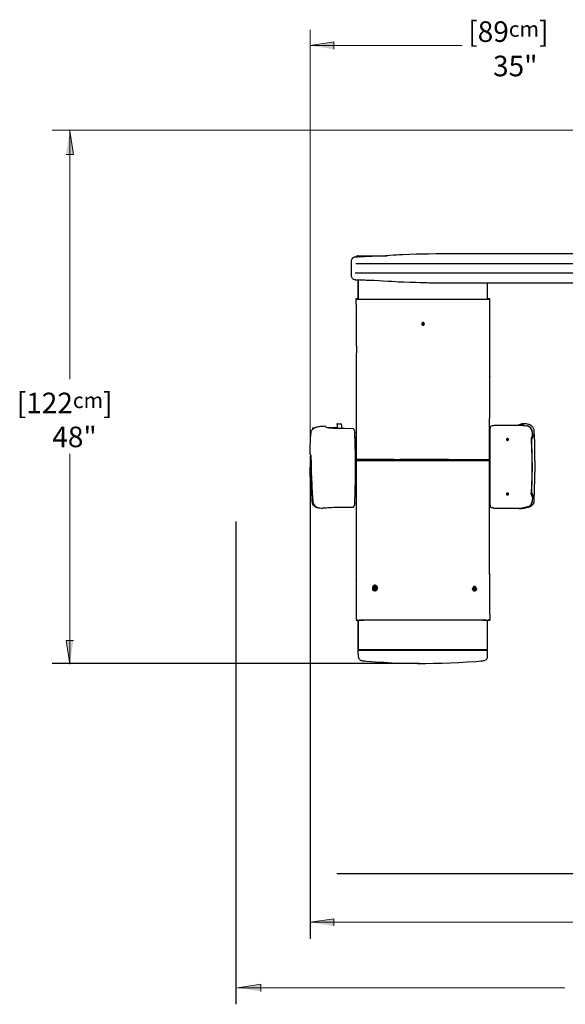
# Model space of a CAD drawing. Units: inches. Extents: x 0.73 to 7.98, y 0.61 to 10.35.
# Drawn here: x 0.73 to 3.73, y 4.93 to 10.35 of the extents above; entities that cross this region are included whole.
import ezdxf

# ---------------------------------------------------------------- set-up
doc = ezdxf.new("R2010")
doc.units = ezdxf.units.IN
doc.header["$MEASUREMENT"] = 0
doc.layers.add('Layer 1', color=7, linetype='Continuous')

# ---------------------------------------------------------------- blocks, each defined once
blk = doc.blocks.new('block 4')
at = {"layer": 'Layer 1'}
h = blk.add_hatch(color=7, dxfattribs=at)
h.dxf.hatch_style = 2
h.paths.add_polyline_path([(1.0016, 9.7393), (1.0216, 9.6093), (0.9816, 9.6093)])
h = blk.add_hatch(color=7, dxfattribs=at)
h.dxf.hatch_style = 2
h.paths.add_polyline_path([(1.0016, 6.8013), (0.9816, 6.9313), (1.0216, 6.9313)])
at = {"layer": 'Layer 1', "lineweight": 0}
for points in [[(1.0016, 9.7393), (1.0216, 9.6093), (0.9816, 9.6093)], [(1.0016, 6.8013), (0.9816, 6.9313), (1.0216, 6.9313)]]:
    blk.add_lwpolyline(points, dxfattribs=at)
at = {"layer": 'Layer 1', "color": 7, "lineweight": 18}
for points in [[(1.0016, 9.7393), (1.0016, 8.3708)], [(1.0016, 6.8013), (1.0016, 7.9599)]]:
    blk.add_lwpolyline(points, dxfattribs=at)
at = {"layer": 'Layer 1', "color": 7, "char_height": 0.113333, "attachment_point": 7}
for s, insert in [('\\fCentury Gothic|b0|i0|c0|p34;\\W1.0003;[122\\H0.085;cm\\H0.113333;]', (0.7089, 8.183)), ('\\fCentury Gothic|b0|i0|c0|p34;\\W1.0005;48"', (0.9051, 7.996))]:
    blk.add_mtext(s, dxfattribs=dict(at, insert=insert))

msp = doc.modelspace()

# ---------------------------------------------------------------- hatches: boundary and pattern name
at = {"layer": 'Layer 1'}
h = msp.add_hatch(color=7, dxfattribs=at)
h.dxf.hatch_style = 2
h.paths.add_polyline_path([(2.3266, 10.209), (2.4566, 10.229), (2.4566, 10.189)])
h = msp.add_hatch(color=7, dxfattribs=at)
h.dxf.hatch_style = 2
h.paths.add_polyline_path([(2.3266, 5.378), (2.4566, 5.398), (2.4566, 5.358)])
h = msp.add_hatch(color=7, dxfattribs=at)
h.dxf.hatch_style = 2
h.paths.add_polyline_path([(1.9256, 5.0175), (2.0556, 5.0375), (2.0556, 4.9975)])

# ---------------------------------------------------------------- linework, layer by layer
at = {"layer": 'Layer 1', "color": 7, "lineweight": 18}
for points in [[(2.3266, 7.9876), (2.3266, 10.2959)], [(2.3266, 10.209), (3.1639, 10.209)], [(1.926, 5.0175), (3.731, 5.0175)]]:
    msp.add_lwpolyline(points, dxfattribs=at)
at = {"layer": 'Layer 1', "lineweight": 0}
for points in [[(2.3266, 10.209), (2.4566, 10.229), (2.4566, 10.189)], [(2.3266, 5.378), (2.4566, 5.398), (2.4566, 5.358)], [(1.9256, 5.0175), (2.0556, 5.0375), (2.0556, 4.9975)]]:
    msp.add_lwpolyline(points, dxfattribs=at)
at = {"layer": 'Layer 1', "color": 7, "lineweight": 20}
for points in [[(4.4035, 9.7427), (0.9051, 9.7427)], [(2.3266, 5.378), (4.6902, 5.378)]]:
    msp.add_lwpolyline(points, dxfattribs=at)
at = {"layer": 'Layer 1', "color": 7, "lineweight": 25}
for points in [[(2.9796, 9.0605), (2.9767, 9.0604), (2.9398, 9.0595), (2.9117, 9.0586)], [(3.0954, 9.0619), (3.0752, 9.0619), (3.0206, 9.0613), (2.9796, 9.0604)], [(4.6828, 9.062), (4.6226, 9.062), (4.5487, 9.062), (4.4749, 9.062), (4.4011, 9.062), (4.3274, 9.062), (4.2538, 9.062), (4.1802, 9.062), (4.1068, 9.062), (4.0334, 9.062), (3.9602, 9.062), (3.8871, 9.062), (3.8142, 9.062), (3.7414, 9.062), (3.6688, 9.062), (3.5964, 9.062), (3.5241, 9.062), (3.4521, 9.062), (3.3803, 9.062), (3.3087, 9.062), (3.2373, 9.062), (3.1662, 9.062), (3.0953, 9.062)], [(2.5539, 9.0074), (2.554, 9.0131), (2.5541, 9.0188), (2.5542, 9.0215)], [(2.5539, 9.0072), (2.5539, 9.0074)], [(2.5539, 8.9557), (2.5539, 9.0072)], [(2.5542, 9.0215), (2.5547, 9.0263), (2.5576, 9.0337), (2.5627, 9.0398), (2.5675, 9.043), (2.573, 9.0451), (2.5787, 9.0457)], [(2.5761, 9.0455), (2.5758, 9.0455), (2.5751, 9.0455)], [(2.5778, 9.0074), (2.5907, 9.0075), (2.6825, 9.0079), (2.8058, 9.0079), (2.9301, 9.0079), (3.0553, 9.0079), (3.1666, 9.0079), (3.2785, 9.0079), (3.391, 9.0079), (3.504, 9.0079), (3.6175, 9.0079), (3.7141, 9.0079), (3.8435, 9.0079), (3.9733, 9.0079), (4.1035, 9.0079), (4.1996, 9.0078), (4.2958, 9.0078), (4.3921, 9.0079), (4.4888, 9.008), (4.5855, 9.0078), (4.6824, 9.0074), (4.6959, 9.0074)], [(2.5787, 9.0457), (2.5901, 9.0457)], [(2.5843, 9.0483), (2.5841, 9.0457)], [(2.5874, 9.0511), (2.5869, 9.0511), (2.5863, 9.0509), (2.5858, 9.0507), (2.5853, 9.0503), (2.5849, 9.0499), (2.5847, 9.0494), (2.5844, 9.0489), (2.5843, 9.0483)], [(2.5874, 9.0511), (2.5879, 9.0511), (2.5893, 9.0511), (2.5916, 9.0511), (2.5947, 9.0511), (2.5985, 9.0511), (2.6031, 9.0511), (2.6082, 9.0511), (2.6139, 9.0511), (2.6198, 9.0511), (2.626, 9.0511)], [(2.596, 9.0452), (2.5911, 9.0457), (2.5901, 9.0457)], [(2.5951, 9.0451), (2.5955, 9.0452), (2.5959, 9.0453), (2.596, 9.0452)], [(2.6215, 9.0449), (2.617, 9.0444), (2.6114, 9.0441), (2.606, 9.0442), (2.6003, 9.0447), (2.596, 9.0452)], [(2.6245, 9.0451), (2.6215, 9.0448)], [(2.6257, 9.0453), (2.6245, 9.0451)], [(2.6245, 9.0451), (2.6245, 9.0451)], [(2.6361, 9.0458), (2.635, 9.0458), (2.6261, 9.0453), (2.6257, 9.0453)], [(2.626, 9.0511), (2.626, 9.0511), (2.6259, 9.0509), (2.6259, 9.0507), (2.6259, 9.0503), (2.6258, 9.0499), (2.6258, 9.0494), (2.6258, 9.0489), (2.6258, 9.0483)], [(2.626, 9.0511), (2.626, 9.0511)], [(2.626, 9.0511), (2.6845, 9.0511), (2.7431, 9.0511), (2.752, 9.0511)], [(2.6399, 9.0459), (2.6361, 9.0458)], [(2.8205, 9.0553), (2.8165, 9.0551), (2.8021, 9.0544), (2.7858, 9.0534), (2.7662, 9.0521), (2.7416, 9.0505), (2.7184, 9.049), (2.6941, 9.0477), (2.6691, 9.0466), (2.6443, 9.0459), (2.6399, 9.0459)], [(2.9117, 9.0586), (2.9117, 9.0586), (2.8749, 9.0573), (2.8376, 9.0559), (2.8205, 9.0551)], [(2.5539, 8.9554), (2.5539, 8.9557)], [(2.5542, 8.9413), (2.5541, 8.9467), (2.5539, 8.9525), (2.5539, 8.9554)], [(4.6973, 8.9549), (4.5989, 8.9545), (4.4677, 8.9544), (4.3367, 8.9545), (4.2059, 8.9546), (4.0754, 8.9545), (3.9453, 8.9545), (3.8156, 8.9545), (3.6863, 8.9545), (3.5576, 8.9545), (3.4295, 8.9545), (3.3021, 8.9545), (3.1753, 8.9545), (3.0493, 8.9545), (2.9323, 8.9544), (2.8159, 8.9542), (2.7004, 8.9544), (2.5858, 8.9553), (2.5749, 8.9554)], [(2.5787, 8.9171), (2.5776, 8.9172), (2.5718, 8.9181), (2.5664, 8.9205), (2.561, 8.9247), (2.5582, 8.9283), (2.556, 8.9325), (2.5547, 8.9367), (2.5542, 8.9413)], [(2.576, 8.9174), (2.5758, 8.9174), (2.5751, 8.9174)], [(2.5901, 8.9171), (2.5787, 8.9171)], [(2.5901, 8.9172), (2.5909, 8.9172), (2.595, 8.9175), (2.596, 8.9176)], [(2.5915, 8.9171), (2.5906, 8.9171), (2.5905, 8.9171)], [(2.5912, 8.9172), (2.5912, 8.8126)], [(2.5917, 8.8126), (2.5917, 8.9172)], [(2.596, 8.9176), (2.5995, 8.9181), (2.6051, 8.9186), (2.6108, 8.9188), (2.6162, 8.9185), (2.6217, 8.918)], [(2.6217, 8.918), (2.6238, 8.9178), (2.6245, 8.9177)], [(2.6245, 8.9178), (2.6259, 8.9176)], [(2.6259, 8.9176), (2.6276, 8.9175), (2.6362, 8.9171)], [(2.6363, 8.917), (2.6408, 8.917)], [(2.6408, 8.917), (2.655, 8.9167), (2.6789, 8.9159), (2.7037, 8.9147), (2.7294, 8.9132), (2.7546, 8.9116), (2.7788, 8.91), (2.7983, 8.9087), (2.8137, 8.9079), (2.821, 8.9076)], [(2.8211, 8.9077), (2.8412, 8.9069), (2.8778, 8.9055), (2.9117, 8.9043)], [(2.9117, 8.9043), (2.9341, 8.9036), (2.9733, 8.9025), (2.9828, 8.9023)], [(2.9828, 8.9024), (3.0189, 8.9016), (3.0726, 8.901), (3.0943, 8.901)], [(3.0943, 8.9009), (3.1652, 8.9009), (3.2364, 8.9009), (3.3078, 8.9009), (3.3794, 8.9009), (3.4513, 8.9009), (3.5234, 8.9009), (3.5957, 8.9009), (3.6682, 8.9009), (3.7408, 8.9009), (3.8136, 8.9009), (3.8866, 8.9009), (3.9597, 8.9009), (4.033, 8.9009), (4.1064, 8.9009), (4.1799, 8.9009), (4.2535, 8.9009), (4.3271, 8.9009), (4.4009, 8.9009), (4.4747, 8.9009), (4.5486, 8.9009), (4.6225, 8.9009), (4.6965, 8.9009)], [(3.3051, 8.8121), (3.3051, 8.9009)], [(2.5807, 8.782), (2.5807, 8.8132)], [(2.5904, 8.8132), (2.5807, 8.8132)], [(2.5807, 8.8132), (2.5812, 8.8127)], [(2.5812, 8.8127), (2.5818, 8.8126), (2.5832, 8.8125), (2.5855, 8.8124), (2.5886, 8.8123), (2.5925, 8.8122), (2.5971, 8.8121), (2.6023, 8.812), (2.608, 8.8119), (2.6141, 8.8119), (2.6205, 8.8118), (2.6272, 8.8118)], [(2.591, 8.8132), (2.591, 8.8132), (2.591, 8.8132), (2.5909, 8.8132), (2.5908, 8.8132), (2.5908, 8.8132), (2.5907, 8.8132), (2.5905, 8.8132), (2.5904, 8.8132)], [(2.591, 8.8132), (2.5912, 8.813)], [(2.6216, 8.812), (2.6216, 8.812), (2.6281, 8.812)], [(2.6272, 8.8118), (2.7344, 8.8116), (2.8417, 8.8115), (2.9492, 8.8114), (3.0567, 8.8113), (3.1641, 8.8113), (3.2713, 8.8114)], [(2.6281, 8.812), (2.735, 8.8118), (2.8421, 8.8116), (2.9492, 8.8116), (3.0564, 8.8115), (3.1635, 8.8115), (3.2704, 8.8116)], [(3.2704, 8.8116), (3.2768, 8.8116), (3.283, 8.8116), (3.2888, 8.8117), (3.2939, 8.8117), (3.2983, 8.8118), (3.302, 8.8119), (3.3046, 8.812), (3.3063, 8.8121), (3.307, 8.8122)], [(3.2713, 8.8114), (3.2779, 8.8114), (3.2844, 8.8115), (3.2905, 8.8115), (3.2962, 8.8116), (3.3014, 8.8116), (3.306, 8.8117), (3.3098, 8.8118), (3.313, 8.8119), (3.3153, 8.812), (3.3167, 8.8121), (3.3173, 8.8122)], [(3.307, 8.8122), (3.3074, 8.8127)], [(3.3081, 8.8127), (3.3079, 8.8127), (3.3078, 8.8127), (3.3077, 8.8127), (3.3076, 8.8127), (3.3076, 8.8127), (3.3075, 8.8127), (3.3075, 8.8127), (3.3074, 8.8127)], [(3.3178, 8.8127), (3.3081, 8.8127)], [(3.3173, 8.8122), (3.3178, 8.8127)], [(3.3177, 8.7815), (3.3178, 8.8127)], [(2.5807, 8.782), (2.5806, 8.5593)], [(3.3175, 8.4565), (3.3177, 8.7815)], [(2.9541, 8.6705), (2.9555, 8.6724), (2.9562, 8.6747), (2.956, 8.677), (2.9551, 8.6792), (2.9535, 8.681), (2.9515, 8.6821), (2.9491, 8.6825), (2.9468, 8.6821), (2.9447, 8.681), (2.9431, 8.6792), (2.9423, 8.677), (2.9421, 8.6746), (2.9428, 8.6723), (2.9442, 8.6704), (2.9462, 8.6691), (2.9484, 8.6684), (2.9508, 8.6686), (2.953, 8.6695), (2.9541, 8.6705)], [(2.9483, 8.6809), (2.9463, 8.6805), (2.9447, 8.6794), (2.9435, 8.6777), (2.9431, 8.6757), (2.9435, 8.6737), (2.9447, 8.6721), (2.9463, 8.6709), (2.9483, 8.6706), (2.9503, 8.6709), (2.952, 8.6721), (2.9531, 8.6737), (2.9535, 8.6757), (2.9531, 8.6777), (2.952, 8.6794), (2.9503, 8.6805), (2.9483, 8.6809)], [(2.9483, 8.682), (2.9459, 8.6815), (2.9439, 8.6801), (2.9437, 8.6798)], [(2.9483, 8.6694), (2.9507, 8.6699), (2.9528, 8.6713), (2.9541, 8.6733), (2.9545, 8.6745), (2.9546, 8.6751), (2.9546, 8.6754), (2.9546, 8.6756), (2.9546, 8.6756), (2.9546, 8.6757), (2.9546, 8.6757), (2.9546, 8.6757), (2.9546, 8.6763), (2.9544, 8.6773), (2.9539, 8.6787), (2.9528, 8.6801), (2.9516, 8.6811), (2.9504, 8.6816), (2.9483, 8.682)], [(2.9421, 8.6749), (2.9423, 8.6741), (2.9428, 8.6728), (2.9439, 8.6713), (2.945, 8.6704), (2.9462, 8.6698), (2.9483, 8.6694)], [(2.5806, 8.5593), (2.5806, 8.5585), (2.5806, 8.5578), (2.5807, 8.5572), (2.5807, 8.5569), (2.5807, 8.5568)], [(2.5813, 8.5551), (2.5807, 8.5568)], [(2.5813, 8.5551), (2.5812, 8.4731), (2.5812, 8.4569)], [(2.5812, 8.4569), (2.5809, 7.9284)], [(3.3175, 8.3901), (3.3175, 8.4565)], [(3.3162, 7.9278), (3.3165, 8.3824)], [(3.3165, 8.3824), (3.3165, 8.3829), (3.3165, 8.3833), (3.3165, 8.3837), (3.3165, 8.3841), (3.3165, 8.3844), (3.3165, 8.3847), (3.3165, 8.3848), (3.3166, 8.3849)], [(3.3174, 8.3876), (3.3166, 8.3849)], [(3.3174, 8.3876), (3.3175, 8.3877), (3.3175, 8.3878), (3.3175, 8.3881), (3.3175, 8.3884), (3.3175, 8.3887), (3.3175, 8.3892), (3.3175, 8.3896), (3.3175, 8.3901)], [(2.3314, 8.078), (2.333, 8.0859)], [(2.3579, 8.1042), (2.3491, 8.1009), (2.3408, 8.0961), (2.3354, 8.0906), (2.333, 8.0859)], [(2.3415, 8.0965), (2.3422, 8.1033)], [(2.3422, 8.1033), (2.3453, 8.1032), (2.3484, 8.1032)], [(2.3484, 8.1032), (2.3549, 8.1031)], [(2.3622, 8.1054), (2.361, 8.1051), (2.3598, 8.1048), (2.3579, 8.1042)], [(2.3644, 8.1059), (2.3633, 8.1057), (2.3628, 8.1055), (2.3622, 8.1054)], [(2.3928, 8.1101), (2.3843, 8.1093), (2.3758, 8.1081), (2.3701, 8.1072), (2.3644, 8.1059)], [(2.4097, 8.1111), (2.4077, 8.1111), (2.3997, 8.1106), (2.3962, 8.1104), (2.3928, 8.1101)], [(2.4289, 8.1027), (2.4231, 8.1034), (2.4192, 8.1041), (2.4166, 8.1049), (2.4147, 8.1057), (2.4134, 8.1066), (2.4114, 8.1089), (2.4097, 8.1111)], [(2.4289, 8.1027), (2.4331, 8.1024), (2.4385, 8.1021)], [(2.4759, 8.1036), (2.4316, 8.1025)], [(2.4385, 8.1021), (2.4419, 8.1019), (2.4458, 8.1018)], [(2.445, 8.1028), (2.445, 8.1045)], [(2.4458, 8.1018), (2.45, 8.1017)], [(2.45, 8.1017), (2.4552, 8.1016), (2.4612, 8.1015)], [(2.452, 8.1013), (2.452, 8.1018), (2.452, 8.1021), (2.452, 8.1024), (2.452, 8.1025), (2.452, 8.1025)], [(2.452, 8.1013), (2.452, 8.1013)], [(2.4612, 8.1015), (2.4645, 8.1015), (2.4679, 8.1015)], [(2.4679, 8.1015), (2.4692, 8.1015)], [(2.4692, 8.1015), (2.4807, 8.1012), (2.4932, 8.101), (2.5185, 8.1005), (2.5637, 8.0996)], [(2.4772, 8.1254), (2.4771, 8.1253), (2.4767, 8.1251), (2.476, 8.1249), (2.4752, 8.1247), (2.4747, 8.1245), (2.4748, 8.1244), (2.4766, 8.1243), (2.4806, 8.1242), (2.4863, 8.1242), (2.4926, 8.1243)], [(2.4747, 8.1245), (2.475, 8.1193), (2.4753, 8.1136), (2.4756, 8.1084), (2.4759, 8.1036), (2.4761, 8.1013)], [(2.4772, 8.1254), (2.4772, 8.1243)], [(2.4772, 8.1254), (2.4772, 8.1254)], [(2.4772, 8.1032), (2.4772, 8.1032)], [(2.4772, 8.102), (2.4772, 8.1013)], [(2.4926, 8.1243), (2.4954, 8.1243), (2.4983, 8.1244)], [(2.4983, 8.1244), (2.4989, 8.1135), (2.4995, 8.1026)], [(2.4995, 8.1026), (2.4996, 8.1009)], [(2.5637, 8.0988), (2.5637, 8.0996)], [(2.5654, 8.0968), (2.5642, 8.0977), (2.5637, 8.0988)], [(2.5654, 8.0968), (2.5674, 8.0945), (2.5697, 8.09), (2.5718, 8.0834), (2.5727, 8.0767)], [(3.3193, 8.1075), (3.3192, 8.1045), (3.3191, 8.099)], [(3.3191, 7.6772), (3.3191, 8.099)], [(3.3201, 8.1097), (3.3196, 8.109), (3.3193, 8.1078), (3.3193, 8.1075)], [(3.3296, 8.1143), (3.3247, 8.1126), (3.3201, 8.1097)], [(3.3296, 8.1143), (3.3318, 8.1146), (3.3359, 8.1154), (3.3387, 8.1162), (3.3399, 8.117)], [(3.3399, 8.1172), (3.3614, 8.117), (3.3825, 8.117)], [(3.3399, 8.117), (3.3399, 8.1172)], [(3.3399, 8.1168), (3.3588, 8.1167), (3.3773, 8.1167), (3.3886, 8.1167)], [(3.3825, 8.117), (3.4029, 8.117)], [(3.4029, 8.117), (3.415, 8.1171)], [(3.415, 8.1171), (3.4326, 8.1172), (3.4486, 8.1175)], [(3.4194, 8.1168), (3.4245, 8.1169), (3.4354, 8.117), (3.4457, 8.1171), (3.455, 8.1173), (3.4631, 8.1175), (3.4702, 8.1177), (3.4729, 8.1178)], [(3.4486, 8.1175), (3.4602, 8.1177), (3.4704, 8.118)], [(3.4704, 8.118), (3.5001, 8.1159), (3.5212, 8.113)], [(3.4732, 8.1181), (3.4769, 8.1182)], [(3.4732, 8.1181), (3.4979, 8.1165), (3.5223, 8.1132)], [(3.4764, 8.118), (3.4765, 8.118), (3.4818, 8.1182), (3.4885, 8.1187), (3.4932, 8.1191), (3.4962, 8.1196), (3.4976, 8.1201), (3.4987, 8.1211), (3.4985, 8.1221), (3.4969, 8.1238), (3.4944, 8.1241), (3.4934, 8.1237)], [(3.4769, 8.1182), (3.4834, 8.1186), (3.4888, 8.1189)], [(3.4933, 8.1238), (3.4893, 8.1226), (3.4836, 8.1207), (3.4789, 8.119), (3.4771, 8.1183)], [(3.4888, 8.1189), (3.4954, 8.1194), (3.4998, 8.12)], [(3.4985, 8.1253), (3.4954, 8.1238), (3.4917, 8.1209)], [(3.4994, 8.1255), (3.4985, 8.1253)], [(3.4986, 8.1201), (3.4986, 8.1217)], [(3.5004, 8.1209), (3.4986, 8.1209)], [(3.5034, 8.1235), (3.5023, 8.1249), (3.5007, 8.1255), (3.4994, 8.1255)], [(3.4998, 8.12), (3.5022, 8.1206)], [(3.523, 8.1233), (3.5167, 8.1242), (3.5001, 8.1255)], [(3.5022, 8.1206), (3.5031, 8.1211), (3.5035, 8.1216), (3.5036, 8.1225)], [(3.5036, 8.1227), (3.5034, 8.1235)], [(3.55, 8.0815), (3.5492, 8.0871), (3.5474, 8.0925), (3.5448, 8.0974), (3.5414, 8.1019), (3.5373, 8.1058), (3.5325, 8.1089), (3.527, 8.1114), (3.5212, 8.113)], [(3.551, 8.0817), (3.5502, 8.0873), (3.5485, 8.0926), (3.5458, 8.0976), (3.5424, 8.1021), (3.5383, 8.106), (3.5336, 8.1092), (3.5281, 8.1117), (3.5223, 8.1132)], [(3.5624, 8.0855), (3.5623, 8.0877), (3.5615, 8.0925), (3.5602, 8.0967), (3.5585, 8.1004), (3.5567, 8.1035), (3.5544, 8.1066), (3.5524, 8.1088), (3.5505, 8.1107), (3.5485, 8.1124), (3.5467, 8.1138), (3.5448, 8.115), (3.5431, 8.116), (3.5414, 8.117), (3.5401, 8.1177), (3.5392, 8.1181), (3.5391, 8.1182), (3.5387, 8.1184), (3.5382, 8.1186), (3.5345, 8.1203), (3.5304, 8.1217), (3.5254, 8.123), (3.5231, 8.1233)], [(3.5614, 7.6995), (3.564, 7.7598), (3.5657, 7.8238), (3.5663, 7.8886), (3.5659, 7.955), (3.5646, 8.0227), (3.5624, 8.0854)], [(3.5621, 8.0855), (3.5621, 8.0854)], [(2.3267, 7.9992), (2.3271, 8.0103), (2.3277, 8.0219), (2.3283, 8.0341), (2.3291, 8.0465), (2.3302, 8.0622), (2.3314, 8.078)], [(2.5725, 7.6863), (2.5747, 7.7532), (2.5761, 7.8203), (2.5766, 7.8851), (2.576, 7.9499), (2.5747, 8.0133), (2.5727, 8.0767)], [(2.5736, 8.0465), (2.574, 8.0465)], [(2.581, 8.0494), (2.574, 8.0494)], [(2.574, 8.0494), (2.574, 8.034)], [(3.3191, 8.0382), (3.3163, 8.0382)], [(3.4144, 8.0326), (3.4166, 8.033), (3.4184, 8.0342), (3.4196, 8.0361), (3.42, 8.0382), (3.4196, 8.0404), (3.4184, 8.0422), (3.4166, 8.0434), (3.4144, 8.0438), (3.4123, 8.0434), (3.4104, 8.0422), (3.4092, 8.0404), (3.4088, 8.0382), (3.4092, 8.0361), (3.4104, 8.0342), (3.4123, 8.033), (3.4144, 8.0326)], [(3.4144, 8.0432), (3.4125, 8.0428), (3.4109, 8.0417), (3.4098, 8.0401), (3.4094, 8.0382), (3.4098, 8.0363), (3.4109, 8.0347), (3.4125, 8.0336), (3.4144, 8.0332), (3.4163, 8.0336), (3.4179, 8.0347), (3.419, 8.0363), (3.4194, 8.0382), (3.419, 8.0401), (3.4179, 8.0417), (3.4163, 8.0428), (3.4144, 8.0432)], [(3.4144, 8.0423), (3.4128, 8.042), (3.4115, 8.0411), (3.4107, 8.0398), (3.4103, 8.0382), (3.4107, 8.0367), (3.4115, 8.0353), (3.4128, 8.0345), (3.4144, 8.0342), (3.416, 8.0345), (3.4173, 8.0353), (3.4182, 8.0367), (3.4185, 8.0382), (3.4182, 8.0398), (3.4173, 8.0411), (3.416, 8.042), (3.4144, 8.0423)], [(3.4144, 8.0423), (3.4128, 8.042), (3.4115, 8.0411), (3.4107, 8.0398), (3.4103, 8.0382), (3.4107, 8.0367), (3.4115, 8.0353), (3.4128, 8.0345), (3.4144, 8.0342), (3.416, 8.0345), (3.4173, 8.0353), (3.4182, 8.0367), (3.4185, 8.0382), (3.4182, 8.0398), (3.4173, 8.0411), (3.416, 8.042), (3.4144, 8.0423)], [(3.4126, 8.0346), (3.4161, 8.0345)], [(3.5512, 8.0621), (3.5503, 8.0566), (3.5472, 8.0491), (3.5454, 8.0431), (3.5453, 8.0411)], [(3.5453, 8.0411), (3.5487, 7.9371), (3.5492, 7.885), (3.5488, 7.8328), (3.5458, 7.7423)], [(3.5522, 8.062), (3.5513, 8.0565), (3.5481, 8.049), (3.5464, 8.0431), (3.5463, 8.041)], [(3.5463, 8.041), (3.5495, 7.9368), (3.55, 7.8846), (3.5496, 7.8324), (3.5467, 7.7424)], [(3.55, 8.0815), (3.5512, 8.0621)], [(3.5505, 8.0404), (3.5514, 8.0457), (3.5537, 8.0509), (3.5559, 8.0561), (3.5567, 8.0613)], [(3.551, 8.0817), (3.5522, 8.062)], [(2.3266, 7.9676), (2.3264, 7.9738), (2.3264, 7.9815), (2.3265, 7.9898), (2.3267, 7.9992)], [(2.5754, 7.9791), (2.5809, 7.9791)], [(2.3288, 7.9534), (2.3281, 7.9553), (2.3275, 7.9581), (2.327, 7.9619), (2.3266, 7.9676)], [(2.3266, 7.9476), (2.3266, 5.2867)], [(2.3323, 7.942), (2.3319, 7.9451), (2.3314, 7.9474), (2.3305, 7.9501), (2.3297, 7.9518), (2.3288, 7.9534)], [(2.3304, 7.9504), (2.3303, 7.9475), (2.33, 7.9328), (2.3297, 7.9166), (2.3296, 7.9008), (2.3295, 7.886), (2.3295, 7.8843)], [(2.3331, 7.9299), (2.3325, 7.932), (2.3321, 7.9336), (2.3313, 7.9356), (2.3309, 7.9379), (2.3306, 7.9416), (2.3305, 7.946), (2.3305, 7.9491), (2.3305, 7.9501)], [(2.3327, 7.9377), (2.3326, 7.939), (2.3325, 7.9401), (2.3323, 7.942)], [(2.3329, 7.9339), (2.3328, 7.9349), (2.3328, 7.9359), (2.3327, 7.9377)], [(2.3334, 7.9182), (2.3333, 7.9227), (2.3332, 7.9269), (2.3329, 7.9339)], [(2.5805, 7.9239), (2.5805, 7.3988)], [(2.5824, 7.9239), (2.5805, 7.9239)], [(2.5805, 7.9239), (2.5807, 7.9237)], [(2.5807, 7.9237), (2.5815, 7.9236), (2.5836, 7.9234), (2.5868, 7.9234), (2.5913, 7.9233), (2.598, 7.9233)], [(2.5809, 7.9284), (2.5811, 7.9283)], [(2.5811, 7.9283), (2.5818, 7.9281), (2.5839, 7.928), (2.5872, 7.928), (2.5917, 7.9279), (2.5983, 7.9279)], [(2.5824, 7.9239), (2.5824, 7.9283)], [(2.5824, 7.9239), (2.5826, 7.9237)], [(2.5991, 7.9277), (2.5938, 7.9277), (2.5893, 7.9278), (2.5859, 7.9278), (2.5836, 7.9279), (2.5826, 7.9281)], [(2.5991, 7.9233), (2.5926, 7.9234), (2.5874, 7.9234), (2.5839, 7.9235), (2.5826, 7.9237)], [(2.598, 7.9233), (2.6236, 7.9233), (2.6507, 7.9233), (2.6799, 7.9233), (2.7104, 7.9233), (2.7369, 7.9233), (2.7639, 7.9233), (2.792, 7.9233), (2.8203, 7.9233)], [(2.5983, 7.9279), (2.6131, 7.9279), (2.6284, 7.9279), (2.6441, 7.9279), (2.6604, 7.9278), (2.6771, 7.9278), (2.6941, 7.9278), (2.7115, 7.9278), (2.7292, 7.9278), (2.7472, 7.9278), (2.7653, 7.9278), (2.7837, 7.9278), (2.8021, 7.9277), (2.8206, 7.9277)], [(2.6409, 7.9277), (2.6196, 7.9277), (2.5991, 7.9277)], [(2.8203, 7.9234), (2.7894, 7.9234), (2.7595, 7.9234), (2.7307, 7.9234), (2.7033, 7.9234), (2.6904, 7.9234), (2.6779, 7.9234), (2.6658, 7.9234), (2.6541, 7.9234), (2.6456, 7.9234), (2.6404, 7.9234), (2.6332, 7.9234), (2.6242, 7.9233), (2.6168, 7.9233), (2.6071, 7.9233), (2.5991, 7.9233)], [(2.6488, 7.9277), (2.6409, 7.9277)], [(2.7891, 7.9278), (2.7887, 7.9278), (2.7573, 7.9278), (2.7255, 7.9277), (2.6946, 7.9277), (2.6714, 7.9277), (2.6488, 7.9277)], [(2.8206, 7.9234), (2.8203, 7.9234)], [(2.8203, 7.9233), (2.8206, 7.9233)], [(3.0902, 7.9278), (3.0003, 7.9278), (2.9105, 7.9278), (2.8206, 7.9278)], [(2.8206, 7.9277), (2.8544, 7.9277), (2.8882, 7.9277), (2.922, 7.9277), (2.9558, 7.9276), (2.9896, 7.9276), (3.0234, 7.9276), (3.0571, 7.9276), (3.0909, 7.9276)], [(3.0902, 7.9234), (3.0003, 7.9234), (2.9105, 7.9234), (2.8206, 7.9234)], [(2.8206, 7.9233), (2.9006, 7.9233), (2.9806, 7.9233), (3.0902, 7.9233)], [(3.0905, 7.9234), (3.0902, 7.9234)], [(3.0902, 7.9233), (3.0906, 7.9233)], [(3.2957, 7.9233), (3.2728, 7.9234), (3.2489, 7.9234), (3.224, 7.9234), (3.1984, 7.9234), (3.172, 7.9234), (3.1452, 7.9234), (3.1179, 7.9234), (3.0905, 7.9234)], [(3.0906, 7.9233), (3.1206, 7.9233), (3.1503, 7.9233), (3.1804, 7.9233), (3.2097, 7.9233), (3.2324, 7.9233), (3.2544, 7.9233), (3.2761, 7.9233), (3.2968, 7.9233)], [(3.0909, 7.9276), (3.1093, 7.9276), (3.1277, 7.9275), (3.1459, 7.9275), (3.1639, 7.9275), (3.1817, 7.9275), (3.1993, 7.9275), (3.2166, 7.9275), (3.2336, 7.9275), (3.2501, 7.9274), (3.2663, 7.9274), (3.282, 7.9274), (3.2971, 7.9274)], [(3.314, 7.9237), (3.3124, 7.9236), (3.309, 7.9234), (3.3033, 7.9234), (3.2957, 7.9233)], [(3.2968, 7.9233), (3.3026, 7.9233), (3.3076, 7.9234), (3.3115, 7.9234), (3.3142, 7.9235), (3.3159, 7.9237)], [(3.2971, 7.9274), (3.303, 7.9274), (3.308, 7.9275), (3.3118, 7.9275), (3.3146, 7.9276), (3.3162, 7.9278)], [(3.314, 7.9276), (3.314, 7.9237)], [(3.314, 7.9273), (3.3191, 7.9273)], [(3.3159, 7.9237), (3.314, 7.9237)], [(3.3159, 7.3988), (3.3159, 7.9237)], [(3.3162, 7.9551), (3.3162, 7.9551), (3.3171, 7.9559), (3.3177, 7.9571), (3.3179, 7.9585), (3.3177, 7.96), (3.3171, 7.9612), (3.3162, 7.962)], [(3.3162, 7.9563), (3.3163, 7.9564), (3.3168, 7.9574), (3.3169, 7.9585), (3.3168, 7.9597), (3.3163, 7.9607), (3.3162, 7.9608)], [(3.3191, 7.9429), (3.3162, 7.9429)], [(2.3265, 7.8833), (2.3256, 7.8821), (2.325, 7.8796), (2.3247, 7.8766), (2.3247, 7.8734), (2.3247, 7.8672), (2.3247, 7.8606), (2.3248, 7.854), (2.3248, 7.8505), (2.3249, 7.8464), (2.3252, 7.842), (2.3256, 7.8376), (2.3262, 7.8342), (2.3269, 7.8327)], [(2.3265, 7.8788), (2.3265, 7.8788), (2.3257, 7.8792), (2.3254, 7.8795), (2.3251, 7.8799), (2.3249, 7.8804), (2.3248, 7.881), (2.3249, 7.8816), (2.3251, 7.8821), (2.3254, 7.8825), (2.3257, 7.8829), (2.3265, 7.8833), (2.3265, 7.8833), (2.3271, 7.8834)], [(2.3266, 7.8833), (2.3265, 7.8833)], [(2.3265, 7.8788), (2.3267, 7.8788)], [(2.3266, 7.8833), (2.3273, 7.8834)], [(2.3273, 7.8834), (2.3287, 7.8834)], [(2.329, 7.8836), (2.3289, 7.8835), (2.3285, 7.8834), (2.3285, 7.8834)], [(2.3295, 7.8843), (2.3295, 7.8842), (2.3294, 7.884), (2.3293, 7.8838), (2.3292, 7.8837), (2.3291, 7.8836), (2.3289, 7.8835), (2.3287, 7.8834), (2.3286, 7.8834)], [(2.3287, 7.8834), (2.3286, 7.8834)], [(2.3295, 7.8843), (2.3295, 7.8843), (2.3295, 7.8843)], [(2.3297, 7.8843), (2.3297, 7.8842), (2.3298, 7.8818), (2.3299, 7.8767), (2.33, 7.8695), (2.3301, 7.861), (2.3302, 7.8522), (2.3302, 7.844), (2.3302, 7.8374), (2.3302, 7.8331), (2.3302, 7.8316)], [(2.3401, 7.7399), (2.3374, 7.7851), (2.3356, 7.8301), (2.3349, 7.8527), (2.3344, 7.8751), (2.3341, 7.8863), (2.3339, 7.8973), (2.3337, 7.9081), (2.3334, 7.9182)], [(3.3159, 7.908), (3.3162, 7.9082), (3.3171, 7.909), (3.3177, 7.9102), (3.3179, 7.9116), (3.3177, 7.9131), (3.3171, 7.9143), (3.3162, 7.9151), (3.3159, 7.9153)], [(3.3159, 7.909), (3.3163, 7.9095), (3.3168, 7.9105), (3.3169, 7.9116), (3.3168, 7.9128), (3.3163, 7.9138), (3.3159, 7.9143)], [(3.5659, 7.8695), (3.5659, 7.8688), (3.5659, 7.8681), (3.5658, 7.8674), (3.5658, 7.8667), (3.5658, 7.8665)], [(3.5659, 7.8737), (3.5659, 7.8734), (3.5659, 7.8729), (3.5659, 7.8723), (3.5659, 7.8721)], [(2.327, 7.8372), (2.3262, 7.8368), (2.3258, 7.8365), (2.3256, 7.836), (2.3254, 7.8355), (2.3253, 7.8349), (2.3254, 7.8344), (2.3255, 7.8338), (2.3258, 7.8334), (2.3262, 7.8331), (2.3269, 7.8327), (2.3276, 7.8326)], [(2.3269, 7.8327), (2.3271, 7.8327)], [(2.3271, 7.8327), (2.3277, 7.8326)], [(2.3277, 7.8326), (2.3292, 7.8325)], [(2.3291, 7.8325), (2.3292, 7.8325)], [(2.3291, 7.8325), (2.3293, 7.8325), (2.3295, 7.8325), (2.3296, 7.8324), (2.3298, 7.8323), (2.3299, 7.8321), (2.33, 7.832), (2.33, 7.8318), (2.33, 7.8316)], [(2.3291, 7.8325), (2.3291, 7.8325)], [(2.3291, 7.8325), (2.3293, 7.8325), (2.3296, 7.8324), (2.3296, 7.8324)], [(2.3301, 7.8316), (2.3301, 7.8316), (2.33, 7.8316)], [(2.3301, 7.8316), (2.3303, 7.8231)], [(2.3303, 7.8231), (2.3304, 7.8211), (2.3307, 7.8176), (2.3309, 7.8129), (2.3313, 7.8066), (2.3315, 7.8019), (2.3318, 7.7964), (2.3321, 7.7899), (2.3324, 7.7826), (2.3328, 7.775), (2.3332, 7.7667), (2.334, 7.7485), (2.3346, 7.7359), (2.3352, 7.723), (2.3358, 7.7096), (2.3364, 7.696)], [(3.5658, 7.8632), (3.5658, 7.8632), (3.5658, 7.8631), (3.5658, 7.8629), (3.5658, 7.8627), (3.5658, 7.8622), (3.5658, 7.8614), (3.5658, 7.8611), (3.5658, 7.8608), (3.5658, 7.8607), (3.5658, 7.8606), (3.5658, 7.8606), (3.5658, 7.8606)], [(2.5805, 7.7784), (2.5797, 7.7784), (2.5785, 7.7784), (2.5772, 7.7784), (2.5758, 7.7784), (2.5752, 7.7784)], [(2.344, 7.6896), (2.3432, 7.6995), (2.3401, 7.7399)], [(3.3191, 7.7382), (3.3159, 7.7382)], [(3.4144, 7.7326), (3.4166, 7.733), (3.4184, 7.7342), (3.4196, 7.7361), (3.42, 7.7382), (3.4196, 7.7404), (3.4184, 7.7422), (3.4166, 7.7434), (3.4144, 7.7438), (3.4123, 7.7434), (3.4104, 7.7422), (3.4092, 7.7404), (3.4088, 7.7382), (3.4092, 7.7361), (3.4104, 7.7342), (3.4123, 7.733), (3.4144, 7.7326)], [(3.4144, 7.7432), (3.4125, 7.7428), (3.4109, 7.7417), (3.4098, 7.7401), (3.4094, 7.7382), (3.4098, 7.7363), (3.4109, 7.7347), (3.4125, 7.7336), (3.4144, 7.7332), (3.4163, 7.7336), (3.4179, 7.7347), (3.419, 7.7363), (3.4194, 7.7382), (3.419, 7.7401), (3.4179, 7.7417), (3.4163, 7.7428), (3.4144, 7.7432)], [(3.4144, 7.7423), (3.4128, 7.742), (3.4115, 7.7411), (3.4107, 7.7398), (3.4103, 7.7382), (3.4107, 7.7367), (3.4115, 7.7353), (3.4128, 7.7345), (3.4144, 7.7342), (3.416, 7.7345), (3.4173, 7.7353), (3.4182, 7.7367), (3.4185, 7.7382), (3.4182, 7.7398), (3.4173, 7.7411), (3.416, 7.742), (3.4144, 7.7423)], [(3.4144, 7.7423), (3.4128, 7.742), (3.4115, 7.7411), (3.4107, 7.7398), (3.4103, 7.7382), (3.4107, 7.7367), (3.4115, 7.7353), (3.4128, 7.7345), (3.4144, 7.7342), (3.416, 7.7345), (3.4173, 7.7353), (3.4182, 7.7367), (3.4185, 7.7382), (3.4182, 7.7398), (3.4173, 7.7411), (3.416, 7.742), (3.4144, 7.7423)], [(3.4161, 7.7419), (3.4126, 7.7419)], [(3.5517, 7.7214), (3.5508, 7.7268), (3.5477, 7.7343), (3.5459, 7.7403), (3.5458, 7.7423)], [(3.5526, 7.7215), (3.5518, 7.7269), (3.5486, 7.7345), (3.5468, 7.7404), (3.5467, 7.7424)], [(3.5517, 7.7214), (3.5502, 7.6972)], [(3.5569, 7.7224), (3.556, 7.7277), (3.5538, 7.7329), (3.5516, 7.7381), (3.5507, 7.7434)], [(3.5526, 7.7215), (3.5511, 7.6972)], [(2.3364, 7.696), (2.3376, 7.6887), (2.3394, 7.6838), (2.3421, 7.6791), (2.3453, 7.6752), (2.3459, 7.6747)], [(2.3455, 7.6815), (2.3439, 7.6878), (2.3437, 7.6926)], [(2.344, 7.6896), (2.3443, 7.6897), (2.3445, 7.6899)], [(2.344, 7.6896), (2.3463, 7.6812), (2.3511, 7.6743), (2.3554, 7.6706), (2.3602, 7.6677), (2.3698, 7.6636), (2.38, 7.661), (2.3941, 7.6588)], [(2.3445, 7.6899), (2.3445, 7.6899)], [(2.3523, 7.6703), (2.3484, 7.6756)], [(2.3513, 7.6701), (2.3516, 7.6698), (2.3538, 7.6684), (2.3559, 7.6672), (2.3581, 7.6661), (2.3603, 7.665), (2.3626, 7.664), (2.3627, 7.6639)], [(2.3523, 7.6703), (2.3531, 7.6705)], [(2.3627, 7.6639), (2.3636, 7.6635)], [(2.3636, 7.6634), (2.364, 7.6633), (2.3658, 7.6626)], [(2.366, 7.6626), (2.366, 7.6656)], [(2.366, 7.664), (2.366, 7.6652)], [(2.366, 7.6626), (2.366, 7.6626)], [(2.366, 7.6626), (2.366, 7.6626)], [(2.3814, 7.6608), (2.3791, 7.6605), (2.3736, 7.6607), (2.366, 7.6626)], [(2.3663, 7.6652), (2.3663, 7.6639)], [(2.3663, 7.6624), (2.3663, 7.6625), (2.3663, 7.6626)], [(2.3809, 7.6608), (2.3793, 7.6606), (2.3741, 7.6607), (2.3691, 7.6616), (2.3663, 7.6624)], [(2.3971, 7.6594), (2.3951, 7.6591), (2.3941, 7.6588)], [(2.4678, 7.6631), (2.456, 7.6628), (2.4446, 7.6623), (2.4337, 7.6618), (2.4235, 7.6613), (2.4145, 7.6608), (2.4069, 7.6602), (2.4011, 7.6598), (2.3971, 7.6594)], [(2.5637, 7.6641), (2.5211, 7.6641), (2.5032, 7.6639), (2.4854, 7.6636), (2.4678, 7.6631)], [(2.5652, 7.6662), (2.5651, 7.6661), (2.5637, 7.6646)], [(2.5637, 7.6646), (2.5637, 7.6641)], [(2.5725, 7.6863), (2.5717, 7.6797), (2.5701, 7.6741), (2.5679, 7.6694), (2.5657, 7.6665), (2.5652, 7.6662)], [(3.3191, 7.6772), (3.3192, 7.6721), (3.3193, 7.6687)], [(3.3193, 7.6687), (3.3196, 7.6672), (3.3201, 7.6666)], [(3.3201, 7.6666), (3.3259, 7.663), (3.3293, 7.6619)], [(3.3399, 7.6589), (3.3392, 7.6595), (3.3368, 7.6603), (3.3336, 7.6611), (3.3293, 7.6619)], [(3.4645, 7.6583), (3.457, 7.6582), (3.4449, 7.6581), (3.4311, 7.6581), (3.4159, 7.6582), (3.3995, 7.6584), (3.3821, 7.6587), (3.364, 7.6589), (3.3399, 7.659)], [(3.3399, 7.6588), (3.3399, 7.6589)], [(3.4613, 7.6577), (3.4518, 7.6577), (3.4411, 7.6577), (3.4291, 7.6578), (3.4162, 7.658), (3.4008, 7.6582), (3.3845, 7.6584), (3.3672, 7.6586), (3.3495, 7.6587), (3.3399, 7.6588)], [(3.4677, 7.6578), (3.4613, 7.6577)], [(3.4703, 7.6579), (3.4677, 7.6578)], [(3.5255, 7.6666), (3.5023, 7.6611), (3.4864, 7.659), (3.4703, 7.6579)], [(3.5266, 7.6666), (3.5137, 7.6631), (3.5006, 7.6606), (3.4869, 7.6589), (3.4731, 7.658)], [(3.4776, 7.6582), (3.4731, 7.658)], [(3.4768, 7.6581), (3.486, 7.6585), (3.4928, 7.659), (3.4979, 7.6594), (3.5016, 7.6598), (3.5052, 7.6602), (3.5087, 7.6607), (3.514, 7.6616), (3.5208, 7.6629), (3.5296, 7.6649), (3.5353, 7.6667)], [(3.5255, 7.6666), (3.5311, 7.6688), (3.5362, 7.6719), (3.5407, 7.6759), (3.5444, 7.6805), (3.5473, 7.6856), (3.5492, 7.6911), (3.5502, 7.6972)], [(3.5266, 7.6666), (3.5321, 7.6688), (3.5372, 7.6719), (3.5417, 7.6758), (3.5454, 7.6804), (3.5482, 7.6855), (3.5502, 7.691), (3.5511, 7.6972)], [(3.5354, 7.6666), (3.5356, 7.6667), (3.5399, 7.6683), (3.5436, 7.6702), (3.5472, 7.6726), (3.5507, 7.6756), (3.5542, 7.6796), (3.5571, 7.6841), (3.5593, 7.689), (3.5608, 7.694), (3.5614, 7.6989), (3.5614, 7.6997)], [(3.5613, 7.6995), (3.5614, 7.6997)], [(1.9167, 7.5871), (1.9167, 4.9262)], [(2.5805, 7.3988), (2.5805, 7.3169), (2.5805, 7.2632)], [(3.3155, 7.2979), (3.3159, 7.3775), (3.3159, 7.3988)], [(3.3157, 7.2954), (3.3157, 7.2956), (3.3156, 7.296), (3.3155, 7.2967), (3.3155, 7.2975), (3.3155, 7.2979)], [(3.3157, 7.2954), (3.3163, 7.2947), (3.3164, 7.2941), (3.3168, 7.2927)], [(3.3168, 7.2902), (3.3168, 7.291), (3.3168, 7.2918), (3.3168, 7.2923), (3.3168, 7.2927), (3.3168, 7.2927)], [(3.3168, 7.0738), (3.3168, 7.2902)], [(2.5799, 7.259), (2.5798, 7.0738)], [(2.5799, 7.2615), (2.5805, 7.2632)], [(2.5799, 7.2615), (2.5799, 7.2613), (2.5799, 7.2608), (2.5799, 7.2602), (2.5799, 7.2594), (2.5799, 7.259)], [(2.6973, 7.2213), (2.6971, 7.2236), (2.6958, 7.2276), (2.6933, 7.2312), (2.6895, 7.2339), (2.6848, 7.2352), (2.6798, 7.2348), (2.6753, 7.2326), (2.6721, 7.2292), (2.6702, 7.2252), (2.6696, 7.2213)], [(2.6696, 7.2213), (2.6697, 7.2175)], [(2.6697, 7.2175), (2.6697, 7.2171), (2.6705, 7.2128), (2.6727, 7.209), (2.6762, 7.206), (2.6806, 7.2042), (2.6855, 7.2041), (2.6901, 7.2057), (2.6939, 7.2088), (2.6963, 7.2128), (2.6972, 7.2175)], [(2.6906, 7.2213), (2.6902, 7.2238), (2.6889, 7.226), (2.6869, 7.2277), (2.6845, 7.2285), (2.6819, 7.2285), (2.6795, 7.2277), (2.6776, 7.226), (2.6763, 7.2238), (2.6758, 7.2213)], [(2.6758, 7.2213), (2.6758, 7.2175)], [(2.6758, 7.2175), (2.6763, 7.215), (2.6776, 7.2128), (2.6795, 7.2111), (2.6819, 7.2102), (2.6845, 7.2102), (2.6869, 7.2111), (2.6889, 7.2128), (2.6902, 7.215), (2.6906, 7.2175)], [(2.676, 7.2213), (2.6765, 7.2237), (2.6777, 7.2259), (2.6796, 7.2275), (2.682, 7.2283), (2.6845, 7.2283), (2.6868, 7.2275), (2.6887, 7.2259), (2.69, 7.2237), (2.6904, 7.2213)], [(2.676, 7.2175), (2.676, 7.2213)], [(2.6904, 7.2175), (2.69, 7.2151), (2.6887, 7.2129), (2.6868, 7.2113), (2.6845, 7.2104), (2.682, 7.2104), (2.6796, 7.2113), (2.6777, 7.2129), (2.6765, 7.2151), (2.676, 7.2175)], [(2.6902, 7.2228), (2.69, 7.2233), (2.6882, 7.2254), (2.6859, 7.2267), (2.6832, 7.2272), (2.6805, 7.2267), (2.6782, 7.2254), (2.6764, 7.2233), (2.6762, 7.2228)], [(2.6762, 7.216), (2.6764, 7.2155), (2.6782, 7.2134), (2.6805, 7.212), (2.6832, 7.2116)], [(2.6832, 7.2132), (2.6856, 7.2137), (2.6876, 7.215), (2.689, 7.217), (2.6894, 7.2194), (2.689, 7.2218), (2.6876, 7.2238), (2.6856, 7.2251), (2.6832, 7.2256), (2.6808, 7.2251), (2.6788, 7.2238), (2.6775, 7.2218), (2.677, 7.2194), (2.6775, 7.217), (2.6788, 7.215), (2.6808, 7.2137), (2.6832, 7.2132)], [(2.6832, 7.2142), (2.6852, 7.2146), (2.6869, 7.2157), (2.688, 7.2174), (2.6884, 7.2194), (2.688, 7.2214), (2.6869, 7.223), (2.6852, 7.2242), (2.6832, 7.2246), (2.6812, 7.2242), (2.6796, 7.223), (2.6784, 7.2214), (2.678, 7.2194), (2.6784, 7.2174), (2.6796, 7.2157), (2.6812, 7.2146), (2.6832, 7.2142)], [(2.6832, 7.2225), (2.6832, 7.2246)], [(2.6832, 7.2142), (2.6832, 7.2246)], [(2.6832, 7.2142), (2.6832, 7.2164), (2.6832, 7.2164)], [(2.6832, 7.2116), (2.6859, 7.212), (2.6882, 7.2134), (2.69, 7.2155), (2.6902, 7.216)], [(2.6904, 7.2213), (2.6904, 7.2175)], [(2.6906, 7.2175), (2.6906, 7.2213)], [(2.6972, 7.2175), (2.6973, 7.2213)], [(3.2192, 7.2175), (3.2193, 7.216), (3.2208, 7.2113), (3.2238, 7.2075), (3.2277, 7.2051), (3.2322, 7.204), (3.2366, 7.2045), (3.2405, 7.2064), (3.2437, 7.2093), (3.2458, 7.2132), (3.2465, 7.2175)], [(3.2405, 7.2213), (3.24, 7.2238), (3.2387, 7.226), (3.2368, 7.2277), (3.2344, 7.2285), (3.2318, 7.2285), (3.2294, 7.2277), (3.2274, 7.226), (3.2262, 7.2238), (3.2257, 7.2213)], [(3.2259, 7.2213), (3.2263, 7.2237), (3.2276, 7.2259), (3.2295, 7.2275), (3.2319, 7.2283), (3.2343, 7.2283), (3.2367, 7.2275), (3.2386, 7.2259), (3.2398, 7.2237), (3.2403, 7.2213)], [(3.2259, 7.2175), (3.2259, 7.2213)], [(3.2403, 7.2175), (3.2398, 7.2151), (3.2386, 7.2129), (3.2367, 7.2113), (3.2343, 7.2104), (3.2319, 7.2104), (3.2295, 7.2113), (3.2276, 7.2129), (3.2263, 7.2151), (3.2259, 7.2175)], [(3.2401, 7.2228), (3.2399, 7.2233), (3.2381, 7.2254), (3.2358, 7.2267), (3.2331, 7.2272), (3.2304, 7.2267), (3.2281, 7.2254), (3.2263, 7.2233), (3.2261, 7.2228)], [(3.2261, 7.216), (3.2263, 7.2155), (3.2281, 7.2134), (3.2304, 7.212), (3.2331, 7.2116)], [(3.2331, 7.2132), (3.2355, 7.2137), (3.2375, 7.215), (3.2388, 7.217), (3.2393, 7.2194), (3.2388, 7.2218), (3.2375, 7.2238), (3.2355, 7.2251), (3.2331, 7.2256), (3.2307, 7.2251), (3.2287, 7.2238), (3.2273, 7.2218), (3.2269, 7.2194), (3.2273, 7.217), (3.2287, 7.215), (3.2307, 7.2137), (3.2331, 7.2132)], [(3.2331, 7.2142), (3.2351, 7.2146), (3.2367, 7.2157), (3.2379, 7.2174), (3.2383, 7.2194), (3.2379, 7.2214), (3.2367, 7.223), (3.2351, 7.2242), (3.2331, 7.2246), (3.2311, 7.2242), (3.2294, 7.223), (3.2283, 7.2214), (3.2279, 7.2194), (3.2283, 7.2174), (3.2294, 7.2157), (3.2311, 7.2146), (3.2331, 7.2142)], [(3.2331, 7.2246), (3.2332, 7.2224), (3.2332, 7.2224)], [(3.2332, 7.2162), (3.2331, 7.2142)], [(3.2331, 7.2116), (3.2358, 7.212), (3.2381, 7.2134), (3.2399, 7.2155), (3.2401, 7.216)], [(3.2332, 7.2246), (3.2332, 7.2142)], [(3.2403, 7.2213), (3.2403, 7.2175)], [(2.5798, 7.0738), (2.5798, 7.0426)], [(3.3168, 7.0738), (3.3168, 7.0426)], [(2.5798, 7.0426), (2.5803, 7.0431)], [(2.5892, 7.0426), (2.5798, 7.0426)], [(2.5803, 7.0431), (2.5808, 7.0432), (2.5823, 7.0433), (2.5846, 7.0434), (2.5877, 7.0435), (2.5916, 7.0436), (2.5962, 7.0437), (2.6013, 7.0438), (2.607, 7.0438), (2.6132, 7.0439), (2.6196, 7.0439), (2.6262, 7.0439)], [(2.5892, 7.0426), (2.5894, 7.0426), (2.5895, 7.0426), (2.5897, 7.0426), (2.5898, 7.0426), (2.5899, 7.0426), (2.59, 7.0426), (2.5901, 7.0426), (2.5901, 7.0426)], [(2.5901, 7.0426), (2.5906, 7.0431)], [(2.5906, 7.0431), (2.5912, 7.0432), (2.5929, 7.0433), (2.5956, 7.0434), (2.5992, 7.0435), (2.6037, 7.0436), (2.6088, 7.0436), (2.6145, 7.0437), (2.6207, 7.0437), (2.6271, 7.0438)], [(2.5912, 7.0432), (2.5912, 6.8808)], [(2.5917, 6.8808), (2.5917, 7.0432)], [(2.6262, 7.0439), (2.7334, 7.0441), (2.8408, 7.0442), (2.9483, 7.0442), (3.0558, 7.0442), (3.1632, 7.0441), (3.2704, 7.0439)], [(2.6271, 7.0438), (2.734, 7.0439), (2.8411, 7.044), (2.9483, 7.044), (3.0555, 7.044), (3.1626, 7.0439), (3.2695, 7.0438)], [(3.2695, 7.0438), (3.2759, 7.0437), (3.2821, 7.0437), (3.2878, 7.0436), (3.293, 7.0436), (3.2974, 7.0435), (3.301, 7.0434), (3.3037, 7.0433), (3.3054, 7.0432), (3.306, 7.0431)], [(3.2704, 7.0439), (3.277, 7.0439), (3.2835, 7.0439), (3.2896, 7.0438), (3.2953, 7.0438), (3.3005, 7.0437), (3.305, 7.0436), (3.3089, 7.0435), (3.312, 7.0434), (3.3144, 7.0433), (3.3158, 7.0432), (3.3164, 7.0431)], [(3.3051, 6.8808), (3.3051, 7.0432)], [(3.306, 7.0431), (3.3065, 7.0426)], [(3.3065, 7.0426), (3.3065, 7.0426), (3.3066, 7.0426), (3.3067, 7.0426), (3.3068, 7.0426), (3.3069, 7.0426), (3.3071, 7.0426), (3.3073, 7.0426), (3.3074, 7.0426)], [(3.3168, 7.0426), (3.3074, 7.0426)], [(3.3164, 7.0431), (3.3168, 7.0426)], [(2.5912, 6.8808), (2.5917, 6.8808)], [(2.5916, 6.8771), (2.5921, 6.8771), (2.5937, 6.8771), (2.5962, 6.8771), (2.5996, 6.8771), (2.6038, 6.8771), (2.6087, 6.8771), (2.6142, 6.8771), (2.6201, 6.8771), (2.6263, 6.8771)], [(2.593, 6.8382), (2.5916, 6.8771)], [(2.5917, 6.8808), (2.5927, 6.8808), (2.5946, 6.8808), (2.5973, 6.8808), (2.6008, 6.8808), (2.605, 6.8808), (2.6097, 6.8808), (2.615, 6.8808), (2.6205, 6.8808), (2.6263, 6.8808)], [(2.5931, 6.8382), (2.593, 6.8372), (2.5937, 6.8342), (2.5948, 6.8316), (2.5964, 6.8292), (2.5984, 6.8271), (2.6009, 6.8251), (2.6041, 6.8233), (2.6084, 6.8214), (2.6126, 6.8201), (2.6174, 6.8189), (2.6223, 6.8181), (2.6265, 6.8177)], [(2.5939, 6.8771), (2.594, 6.8808)], [(2.6263, 6.8808), (2.6848, 6.8808), (2.7433, 6.8808), (2.8018, 6.8808), (2.8604, 6.8808), (2.919, 6.8808), (2.9776, 6.8808), (3.0362, 6.8808), (3.0948, 6.8808), (3.1534, 6.8808), (3.2119, 6.8808), (3.2703, 6.8808)], [(2.6263, 6.8771), (2.6847, 6.8771), (2.7432, 6.8771), (2.8018, 6.8771), (2.8604, 6.8771), (2.919, 6.8771), (2.9776, 6.8771), (3.0362, 6.8771), (3.0948, 6.8771), (3.1534, 6.8771), (3.2119, 6.8771), (3.2703, 6.8771)], [(3.2701, 6.8177), (3.2734, 6.818), (3.2781, 6.8187), (3.2826, 6.8197), (3.287, 6.821), (3.2911, 6.8226), (3.2952, 6.8248), (3.298, 6.827), (3.3002, 6.8293), (3.3019, 6.8318), (3.3031, 6.8346), (3.3036, 6.8377), (3.3036, 6.8382)], [(3.2703, 6.8808), (3.2765, 6.8808), (3.2824, 6.8808), (3.2879, 6.8808), (3.2929, 6.8808), (3.2971, 6.8808), (3.3005, 6.8808), (3.303, 6.8808), (3.3046, 6.8808), (3.3051, 6.8808)], [(3.2703, 6.8771), (3.2765, 6.8771), (3.2824, 6.8771), (3.2879, 6.8771), (3.2928, 6.8771), (3.297, 6.8771), (3.3005, 6.8771), (3.303, 6.8771), (3.3045, 6.8771), (3.305, 6.8771)], [(3.3027, 6.8771), (3.3026, 6.8808)], [(3.3037, 6.8382), (3.305, 6.8771)], [(2.9283, 6.8047), (0.9051, 6.8047)], [(2.6266, 6.818), (2.6365, 6.8171), (2.6843, 6.8137), (2.7318, 6.8108), (2.779, 6.8085), (2.8257, 6.8067), (2.8721, 6.8055), (2.918, 6.8048), (2.9635, 6.8047), (3.0087, 6.8052), (3.0541, 6.8062), (3.0999, 6.8077), (3.146, 6.8098), (3.1926, 6.8124), (3.2395, 6.8156), (3.27, 6.818)]]:
    msp.add_lwpolyline(points, dxfattribs=at)
at = {"layer": 'Layer 1', "color": 7, "lineweight": 30}
msp.add_lwpolyline([(2.4741, 5.6478), (6.5087, 5.6478)], dxfattribs=at)

# ---------------------------------------------------------------- block references
at = {"layer": 'Layer 1'}
msp.add_blockref('block 4', (0, 0), dxfattribs=at)

# ---------------------------------------------------------------- texts
at = {"layer": 'Layer 1', "color": 7, "char_height": 0.113333, "attachment_point": 7}
for s, insert in [('\\fCentury Gothic|b0|i0|c0|p34;\\W1.0003;[89\\H0.085;cm\\H0.113333;]', (3.198, 10.229)), ('\\fCentury Gothic|b0|i0|c0|p34;\\W1.0005;35"', (3.3348, 10.0396))]:
    msp.add_mtext(s, dxfattribs=dict(at, insert=insert))

doc.saveas('drawing.dxf')
